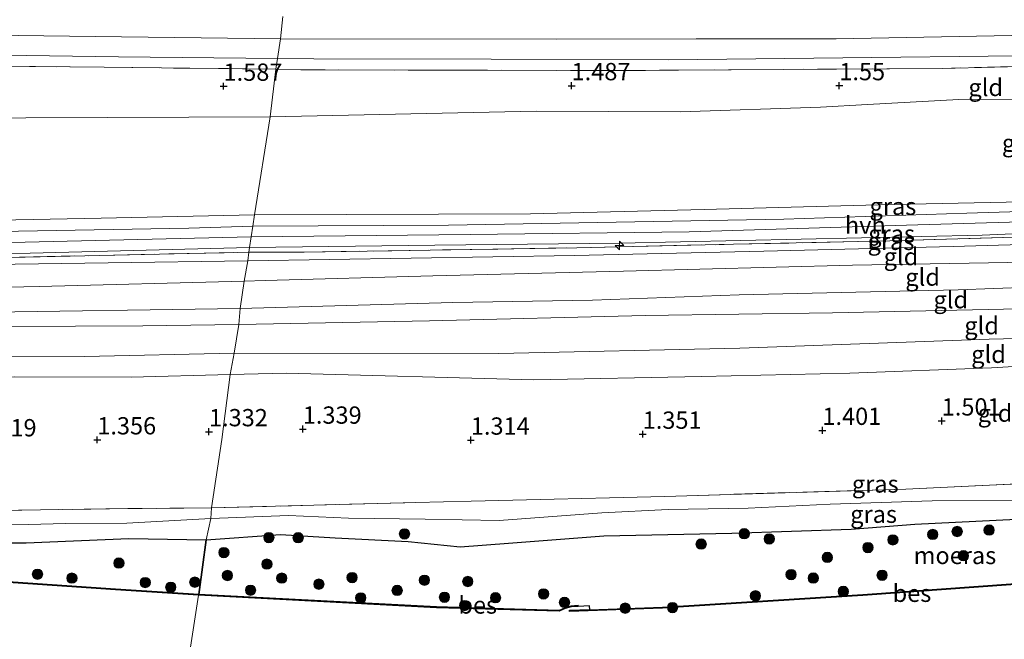
# Model space of a CAD drawing. Units: metres. Extents: x 130000 to 140008, y 412500 to 418753.
# Drawn here: x 130893 to 131035, y 413180 to 413270 of the extents above; entities that cross this region are included whole.
import ezdxf
from ezdxf.enums import TextEntityAlignment as Align

# ---------------------------------------------------------------- set-up
doc = ezdxf.new("R2010")
doc.units = ezdxf.units.M
doc.linetypes.add('IE-TERREINAFSCHEIDING', pattern=[10, 8, -2])
doc.layers.get('0').update_dxf_attribs({"lineweight": 25})
for name, color, linetype, lineweight in [('B-ME-AL-OVERIG-S-B1', 7, 'Continuous', 18), ('B-ME-GR-BOOM-S-B1', 93, 'Continuous', 18), ('B-ME-GW-KRUINLIJN-L-B1', 93, 'Continuous', 18), ('B-ME-GW-TEENLIJN-L-B1', 93, 'Continuous', 18), ('B-ME-IE-GRASLAND-GV-B6', 93, 'Continuous', 18), ('B-ME-IE-GRONDWERKLIJN-GROND_INGERICHT-GV-B6', 253, 'Continuous', 18), ('B-ME-IE-HULPGEOMETRIE-L-B1', 53, 'Continuous', 18), ('B-ME-IE-TERREINAFSCHEIDING-RASTERHEKWERK-L-B1', 8, 'IE-TERREINAFSCHEIDING', 18), ('B-ME-OB-WATERLIJN-L-B1', 133, 'OB-WATERLIJN', 18), ('B-ME-OG-WATER-GV-B6', 153, 'Continuous', 18), ('B-ME-VH-VERH_SOORT-BITUMEN-GV-B6', 8, 'IE-TERREINAFSCHEIDING-NATUURLIJK-HOUTWAL', 18), ('B-ME-VH-VERH_SOORT-HALF_VERHARDING-GV-B6', 8, 'IE-TERREINAFSCHEIDING-NATUURLIJK-HOUTWAL', 18)]:
    doc.layers.add(name, color=color, linetype=linetype, lineweight=lineweight)
for name, color, linetype in [('B-ME-GW-HOOGTEPUNT-S-B1', 10, 'Continuous'), ('B-ME-IE-MOERAS-GV-B6', 10, 'Continuous'), ('B-ME-OB-BESCHOEIING-GV-B6', 10, 'Continuous')]:
    doc.layers.add(name, color=color, linetype=linetype)
doc.styles.add('NLCS-ISO', font='NLCS-ISO.TTF')
doc.linetypes.add('IE-TERREINAFSCHEIDING-NATUURLIJK-HOUTWAL', pattern='A,7,-1.5,[67,NLCS.SHX,S=0.75,R=45,X=0,Y=0],-1.5,7,-1.5,[70,NLCS.SHX,S=0.75,R=0,X=0,Y=0],-1.5', length=20)
doc.linetypes.add('OB-WATERLIJN', pattern='A,10,[32,NLCS.SHX,S=2,R=0,X=0,Y=0],-12', length=22)

# ---------------------------------------------------------------- blocks, each defined once
blk = doc.blocks.new('hecto')
for p, q in [((0, 0.625), (-0.625, 0)), ((0, -0.625), (0, 0.625)), ((-0.625, 0), (0.625, 0)), ((0.625, 0), (0, -0.625))]:
    blk.add_line(p, q)
blk = doc.blocks.new('hoogtepunt')
for p, q in [((-0.5, 0), (0.5, 0)), ((0, 0.5), (0, -0.5))]:
    blk.add_line(p, q)
blk = doc.blocks.new('boom')
h = blk.add_hatch(color=256)
edge = h.paths.add_edge_path()
edge.add_arc((0, 0), 0.75, 0, 360)
blk.add_circle((0, 0), 0.75)

msp = doc.modelspace()

# ---------------------------------------------------------------- linework, layer by layer
at = {"layer": 'B-ME-GW-KRUINLIJN-L-B1'}
for points in [[(131295.496, 413254.994, 6.108), (131258.359, 413252.359, 6.184), (131234.003, 413250.954, 6.122), (131209.648, 413249.55, 6.06), (131184.369, 413248.698, 6.125), (131159.09, 413247.846, 6.19), (131135.322, 413246.755, 6.175), (131111.554, 413245.665, 6.16), (131089.686, 413244.877, 6.162), (131067.819, 413244.089, 6.164), (131042.33, 413243.543, 6.182), (131016.842, 413242.997, 6.2), (130991.706, 413242.357, 6.2), (130966.571, 413241.717, 6.2), (130926.615, 413241.565, 5.9)], [(130659.682, 413253.476, 4.202), (130677.045, 413251.143, 4.77), (130695.383, 413248.926, 5.166), (130699.63, 413248.463, 5.302), (130703.652, 413247.858, 5.474), (130712.936, 413246.128, 5.782), (130716.358, 413245.701, 5.874), (130719.386, 413245.241, 5.922), (130724.214, 413244.487, 5.98), (130729.627, 413243.465, 5.996), (130735.996, 413242.395, 5.994), (130741.543, 413241.548, 5.986), (130747.382, 413240.812, 5.968), (130769.953, 413240.514, 5.976), (130792.524, 413240.217, 5.984), (130816.732, 413240.228, 6.015), (130840.94, 413240.24, 6.046), (130861.577, 413240.436, 6.098), (130882.215, 413240.633, 6.15), (130904.415, 413241.099, 6.15), (130926.615, 413241.565, 5.9)], [(131295.075, 413251.868, 6.134), (131284.788, 413251.172, 6.251), (131257.323, 413249.681, 6.233), (131229.858, 413248.191, 6.215), (131200.591, 413246.556, 6.207), (131171.324, 413244.922, 6.199), (131141.8, 413243.745, 6.148), (131112.276, 413242.569, 6.097), (131082.336, 413241.785, 6.095), (131052.396, 413241.001, 6.093), (131020.968, 413240.064, 6.121), (130989.54, 413239.128, 6.149), (130957.841, 413238.745, 6.144), (130926.143, 413238.363, 6.139)], [(130925.635, 413234.912, 6.208), (130949.272, 413235.294, 6.234), (130972.91, 413235.677, 6.26), (131000.312, 413236.321, 6.28), (131027.715, 413236.965, 6.3), (131057.316, 413237.865, 6.31), (131086.918, 413238.765, 6.32), (131111.785, 413239.487, 5.97), (131139.254, 413240.464, 6.11), (131166.724, 413241.442, 6.25), (131191.414, 413242.778, 6.145), (131216.104, 413244.114, 6.04), (131240.617, 413245.381, 6.163), (131265.129, 413246.649, 6.286), (131294.57, 413248.118, 6.06)], [(130926.143, 413238.363, 6.139), (130903.634, 413237.847, 6.098), (130881.126, 413237.332, 6.056), (130850.872, 413237.021, 6.026), (130820.618, 413236.71, 5.996), (130794.046, 413236.871, 5.992), (130767.474, 413237.032, 5.988), (130740.268, 413237.431, 5.988), (130713.063, 413237.831, 5.988), (130679.852, 413238.708, 5.969), (130651.446, 413239.268, 6.014), (130623.04, 413239.828, 6.058), (130585.391, 413240.791, 6.107), (130547.743, 413241.753, 6.155)], [(130924.562, 413228.045, 4.536), (130955.322, 413228.894, 4.689), (130975.507, 413229.239, 4.711), (130996.76, 413230.012, 4.684), (131028.44, 413230.723, 5.106), (131049.065, 413231.47, 5.094), (131069.691, 413232.217, 5.082), (131100.335, 413233.034, 5.14), (131111.747, 413233.856, 5.043), (131123.604, 413234.389, 5.37), (131149.542, 413235.333, 5.442), (131178.154, 413236.614, 5.39), (131210.048, 413238.239, 5.338), (131233.185, 413239.21, 5.176), (131268.103, 413241.16, 5.158), (131293.753, 413242.056, 4.882)], [(130925.635, 413234.912, 6.208), (130905.446, 413234.628, 6.135), (130885.258, 413234.344, 6.061), (130863.513, 413233.974, 6.057), (130841.768, 413233.605, 6.053), (130817.813, 413233.545, 6.051), (130793.858, 413233.486, 6.049), (130771.43, 413233.687, 6.047), (130749.002, 413233.888, 6.045), (130713.109, 413234.798, 6.021), (130691.484, 413235.34, 6.023), (130670.502, 413235.822, 6.04), (130649.521, 413236.304, 6.057), (130615.965, 413237.125, 6.141), (130587.909, 413238.534, 6.173)], [(131292.668, 413234.236, 3.224), (131283.893, 413233.742, 3.424), (131262.361, 413232.235, 3.382), (131227.089, 413229.964, 3.301), (131205.955, 413229.217, 3.248), (131172.812, 413227.952, 3.282), (131139.232, 413226.755, 3.382), (131119.813, 413225.803, 3.354), (131112.061, 413225.672, 3.155), (131103.995, 413225.118, 3.496), (131074.601, 413224.246, 3.263), (131053.733, 413224.047, 3.479), (131032.952, 413223.608, 3.47), (130996.837, 413222.294, 3.478), (130961.957, 413221.524, 3.079), (130923.688, 413221.568, 3.104)], [(130924.562, 413228.045, 4.536), (130885.4, 413227.429, 4.367), (130856.093, 413226.936, 4.472), (130827.465, 413227.108, 4.26), (130807.574, 413227.263, 4.211), (130781.678, 413227.477, 4.51), (130751.892, 413227.912, 4.542), (130732.096, 413228.161, 4.748), (130713.275, 413228.549, 4.722), (130712.381, 413228.568, 4.722)], [(130712.131, 413222.088, 3.058), (130712.647, 413222.084, 3.062), (130713.454, 413221.935, 3.074), (130740.141, 413221.764, 3.178), (130766.128, 413221.341, 3.12), (130789.876, 413221.055, 3.008), (130813.885, 413220.697, 2.934), (130846.702, 413220.499, 2.982), (130879.678, 413220.972, 3.105), (130902.005, 413221.071, 3.205), (130923.688, 413221.568, 3.104)], [(131036.517, 413200.302, 1.332), (131024.684, 413200.195, 1.257), (131009.938, 413199.72, 1.269), (130998.066, 413199.169, 1.307), (130986.486, 413198.936, 1.319), (130976.886, 413198.455, 1.282), (130962.047, 413197.346, 1.369), (130951.3, 413197.559, 1.357), (130940.234, 413197.72, 1.444), (130931.539, 413198.096, 1.357), (130920.324, 413197.68, 1.357)], [(130743.186, 413196.664, 1.402), (130748.844, 413197.265, 1.544), (130756.384, 413197.817, 1.519), (130765.534, 413198.028, 1.444), (130784.313, 413197.656, 1.282), (130798.175, 413197.672, 1.332), (130812.597, 413197.47, 1.407), (130826.416, 413197.46, 1.394), (130843.622, 413197.237, 1.344), (130858.33, 413197.088, 1.457), (130870.428, 413197.159, 1.382), (130881.959, 413196.841, 1.432), (130893.862, 413196.793, 1.369), (130899.296, 413196.913, 1.319), (130908.141, 413197.004, 1.269), (130920.324, 413197.68, 1.357)]]:
    msp.add_polyline3d(points, dxfattribs=at)
at = {"layer": 'B-ME-GW-TEENLIJN-L-B1'}
for points in [[(130928.891, 413255.755, 1.71), (130893.537, 413255.588, 1.714), (130860.131, 413255.535, 1.698), (130838.825, 413255.849, 1.649), (130816.199, 413256.32, 1.6), (130795.403, 413256.647, 1.574), (130775.75, 413256.077, 1.786), (130749.921, 413256.373, 1.883), (130740.32, 413258.06, 1.962), (130735.486, 413258.435, 1.88), (130728.574, 413258.881, 2.034), (130712.694, 413259.033, 2.437), (130679.628, 413260.271, 2.073), (130645.904, 413262.564, 1.723), (130613.302, 413264.677, 1.638), (130594.956, 413264.643, 1.634)], [(131048.688, 413258.275, 1.677), (131028.523, 413258.236, 1.852), (131015.313, 413257.504, 1.577), (131008.544, 413257.132, 1.699)], [(131008.544, 413257.132, 1.699), (130988.204, 413256.445, 1.686), (130967.374, 413256.542, 1.686), (130928.891, 413255.755, 1.71)], [(130925.139, 413231.961, 4.934), (130928.18, 413232.065, 5.09), (130952.412, 413232.749, 5.158), (130980.011, 413233.408, 5.16), (131013.166, 413234.301, 5.079), (131044.088, 413234.841, 5.116), (131068.406, 413235.2, 5.236), (131096.312, 413235.968, 5.518), (131111.736, 413236.902, 5.43), (131142.592, 413238.213, 5.502), (131170.223, 413239.5, 5.376), (131194.384, 413240.554, 5.361), (131218.546, 413241.609, 5.346), (131254.74, 413243.241, 5.242), (131294.239, 413245.661, 5.212)], [(130924.338, 413225.69, 3.473), (130951.933, 413226.218, 3.53), (130983.172, 413227.001, 3.717), (131010.239, 413227.415, 3.686), (131037.287, 413227.983, 3.886), (131063.356, 413228.377, 3.838), (131087.155, 413228.51, 3.752), (131111.936, 413229.37, 3.68), (131126.826, 413229.861, 3.598), (131153.997, 413231.451, 3.604), (131180.104, 413232.682, 3.67), (131205.758, 413234.286, 3.65), (131235.79, 413236.006, 3.65), (131264.734, 413237.533, 3.622), (131293.339, 413238.978, 3.552)], [(130925.139, 413231.961, 4.934), (130895.467, 413231.205, 4.67), (130864.605, 413230.535, 4.854), (130826.598, 413230.69, 4.856), (130787.932, 413230.576, 4.793), (130752.186, 413231.138, 4.656), (130713.192, 413231.585, 4.852), (130712.64, 413231.451, 4.832), (130712.4, 413230.677, 4.798), (130712.316, 413229.583, 4.772), (130712.364, 413228.875, 4.74), (130712.381, 413228.568, 4.722)], [(131292.312, 413231.13, 2.226), (131276.244, 413230.502, 2.238), (131256.883, 413229.041, 2.076), (131242.826, 413228.372, 2.138), (131223.498, 413226.979, 2.063), (131203.833, 413226.334, 2.076), (131187.609, 413225.521, 2.051), (131165.876, 413224.653, 2.051), (131145.281, 413223.65, 2.138), (131130.477, 413223.062, 2.113), (131115.914, 413222.137, 2.176), (131112.11, 413222.031, 2.089), (131105.449, 413221.946, 2.201), (131085.879, 413221.206, 2.113), (131070.804, 413220.996, 2.063), (131051.863, 413220.556, 2.088), (131033.261, 413219.457, 2.063), (131012.75, 413218.692, 2.101), (130991.306, 413218.185, 2.063), (130967.057, 413217.715, 1.888), (130931.219, 413218.659, 2.201), (130923.114, 413218.5, 2.264)], [(130924.338, 413225.69, 3.473), (130910.463, 413225.496, 3.556), (130881.199, 413225.358, 3.602), (130853.429, 413225.144, 3.534), (130819.539, 413224.943, 3.508), (130798.703, 413225, 3.49), (130777.868, 413225.057, 3.472), (130757.566, 413224.933, 3.457), (130737.264, 413224.809, 3.442), (130713.368, 413225.107, 3.41), (130712.518, 413224.842, 3.406), (130712.189, 413224.358, 3.39), (130712.073, 413223.642, 3.342), (130712.048, 413222.917, 3.186), (130712.131, 413222.088, 3.058)], [(130600.42, 413223.65, 2.674), (130608.788, 413222.368, 2.513), (130613.03, 413221.299, 2.226), (130623.581, 413220.648, 2.188), (130636.999, 413219.83, 2.063), (130655.447, 413219.578, 2.151), (130664.715, 413220.019, 2.114), (130677.804, 413219.29, 2.064), (130693.593, 413218.188, 2.139), (130705.111, 413217.924, 2.214), (130713.51, 413218.39, 2.089), (130738.852, 413218.257, 2.276), (130765.008, 413218.968, 2.276), (130790.8, 413218.258, 2.039), (130823.467, 413218.616, 2.176), (130841.447, 413218.313, 2.151), (130859.295, 413218.285, 2.114), (130872.549, 413217.862, 2.139), (130891.839, 413218.132, 2.289), (130908.763, 413218.085, 2.114), (130923.114, 413218.5, 2.264)], [(131036.889, 413197.566, 0.852), (131022.18, 413196.838, 0.852), (131012.983, 413196.099, 0.852), (130995.708, 413195.525, 0.727), (130977.177, 413195.167, 0.789), (130963.373, 413194.087, 0.814), (130956.381, 413193.557, 0.902), (130948.868, 413194.312, 0.827), (130938.309, 413194.842, 0.802), (130930.381, 413195.33, 0.827), (130919.631, 413194.574, 0.802)], [(130919.631, 413194.574, 0.802), (130908.415, 413194.752, 0.702), (130893.592, 413194.139, 1.102), (130884.068, 413194.117, 0.927), (130871.527, 413194.45, 0.764), (130858.209, 413194.418, 0.764), (130845.249, 413194.7, 0.889), (130833.504, 413195.282, 0.914), (130818.492, 413195.193, 0.952), (130807.902, 413194.962, 1.027), (130795.397, 413194.862, 0.977), (130781.782, 413195.104, 0.877), (130766.961, 413195.14, 0.939), (130751.811, 413194.307, 0.877), (130742.347, 413194.089, 0.877), (130739.874, 413194.103, 0.891), (130731.52, 413194.149, 0.939), (130718.993, 413194.358, 0.889), (130713.881, 413194.183, 0.914), (130700.942, 413194.215, 0.814), (130686.5, 413194.577, 0.827), (130676.794, 413194.614, 0.814), (130658.876, 413194.704, 0.839)]]:
    msp.add_polyline3d(points, dxfattribs=at)
at = {"layer": 'B-ME-IE-GRASLAND-GV-B6'}
for points in [[(130930.715, 413270.254, 0.764), (130930.366, 413267.034, 1.037), (130903.54, 413267.361, 1.029), (130881.212, 413267.623, 1.026), (130858.884, 413267.885, 1.023), (130834.731, 413268.443, 1.022), (130810.579, 413269.001, 1.021), (130782.313, 413269.586, 1.019), (130754.047, 413270.171, 1.017)], [(131056.576, 413267.878, 1.185), (131033.67, 413267.455, 1.165), (131010.765, 413267.033, 1.145), (130990.527, 413266.994, 1.109), (130970.289, 413266.956, 1.073), (130930.366, 413267.034, 1.037), (130930.715, 413270.254, 0.764)], [(130929.946, 413264.183, 1.052), (130929.718, 413262.638, 1.304), (130904.88, 413262.899, 1.258), (130880.042, 413263.161, 1.212), (130857.842, 413263.539, 1.255), (130835.642, 413263.918, 1.298), (130813.314, 413264.426, 1.288), (130790.987, 413264.934, 1.278), (130758.033, 413265.663, 1.306), (130725.08, 413266.392, 1.334), (130714.916, 413266.586, 1.334), (130714.645, 413266.191, 1.383), (130714.581, 413267.195, 1.153), (130715.08, 413267.732, 1.153), (130715.53, 413268.017, 1.153), (130715.983, 413268.09, 1.153), (130751.655, 413267.319, 1.127), (130780.168, 413266.744, 1.109), (130808.682, 413266.17, 1.091), (130834.467, 413265.64, 1.026), (130860.253, 413265.111, 0.961), (130883.605, 413264.772, 0.97), (130906.958, 413264.433, 0.979), (130929.946, 413264.183, 1.052)], [(131048.822, 413263.3, 1.483), (131026.104, 413262.749, 1.449), (131003.218, 413262.59, 1.42), (130980.333, 413262.432, 1.39), (130956.832, 413262.479, 1.319), (130933.33, 413262.526, 1.248), (130929.718, 413262.638, 1.304), (130929.946, 413264.183, 1.052), (130935.205, 413264.113, 1.098), (130960.889, 413264.055, 1.133), (130986.573, 413263.997, 1.168), (131011.766, 413264.281, 1.209), (131036.959, 413264.565, 1.25)], [(130954.69, 413240.077, 6.166), (130926.375, 413239.936, 6.164), (130926.615, 413241.565, 5.9), (130966.571, 413241.717, 6.2), (130991.706, 413242.357, 6.2), (131016.842, 413242.997, 6.2), (131042.33, 413243.543, 6.182), (131067.819, 413244.089, 6.164), (131089.686, 413244.877, 6.162), (131111.554, 413245.665, 6.16), (131111.579, 413245.077, 6.195), (131111.622, 413244.214, 6.195), (131083.903, 413243.434, 6.204), (131056.19, 413242.634, 6.162), (131029.714, 413241.791, 6.209), (131003.238, 413240.948, 6.256), (130978.964, 413240.512, 6.211), (130954.69, 413240.077, 6.166)], [(130882.215, 413240.633, 6.15), (130904.415, 413241.099, 6.15), (130926.615, 413241.565, 5.9)], [(130926.615, 413241.565, 5.9), (130926.375, 413239.936, 6.164), (130917.107, 413239.624, 6.041), (130889.687, 413239.152, 6.041)], [(130933.82, 413236.178, 6.206), (130925.821, 413236.172, 6.206), (130925.919, 413236.84, 6.11), (130952.716, 413237.159, 6.118), (130979.513, 413237.478, 6.126), (131005.706, 413238.057, 6.151), (131031.899, 413238.637, 6.176), (131060.705, 413239.874, 6.174), (131089.511, 413241.112, 6.172), (131111.759, 413241.488, 6.194), (131111.805, 413240.561, 6.194), (131086.439, 413239.79, 6.2), (131061.074, 413239.02, 6.206), (131039.82, 413238.418, 6.206), (131018.567, 413237.817, 6.206), (130995.921, 413237.309, 6.208), (130973.276, 413236.802, 6.21), (130933.82, 413236.178, 6.206)], [(131111.785, 413239.487, 5.97), (131086.918, 413238.765, 6.32), (131057.316, 413237.865, 6.31), (131027.715, 413236.965, 6.3), (131000.312, 413236.321, 6.28), (130972.91, 413235.677, 6.26), (130949.272, 413235.294, 6.234), (130925.635, 413234.912, 6.208), (130925.821, 413236.172, 6.206), (130933.82, 413236.178, 6.206), (130973.276, 413236.802, 6.21), (130995.921, 413237.309, 6.208), (131018.567, 413237.817, 6.206), (131039.82, 413238.418, 6.206), (131061.074, 413239.02, 6.206), (131086.439, 413239.79, 6.2), (131111.805, 413240.561, 6.194), (131111.785, 413239.487, 5.97)], [(130925.821, 413236.172, 6.206), (130904.218, 413235.694, 6.206), (130882.615, 413235.217, 6.206), (130859.495, 413234.946, 6.195), (130836.376, 413234.676, 6.184), (130816.369, 413234.687, 6.179), (130796.362, 413234.699, 6.174), (130774.082, 413234.862, 6.113), (130751.803, 413235.026, 6.052), (130713.093, 413235.822, 6.014), (130713.086, 413236.328, 6.018), (130740.129, 413235.897, 5.994), (130767.173, 413235.466, 5.97), (130789.471, 413235.382, 6.01), (130811.77, 413235.299, 6.05), (130833.158, 413235.375, 6.08), (130854.546, 413235.452, 6.11), (130894.174, 413236.03, 6.118), (130925.919, 413236.84, 6.11), (130925.821, 413236.172, 6.206)], [(130925.635, 413234.912, 6.208), (130905.446, 413234.628, 6.135), (130885.258, 413234.344, 6.061), (130863.513, 413233.974, 6.057), (130841.768, 413233.605, 6.053), (130817.813, 413233.545, 6.051), (130793.858, 413233.486, 6.049), (130771.43, 413233.687, 6.047), (130749.002, 413233.888, 6.045), (130713.109, 413234.798, 6.021), (130713.093, 413235.822, 6.014), (130751.803, 413235.026, 6.052), (130774.082, 413234.862, 6.113), (130796.362, 413234.699, 6.174), (130816.369, 413234.687, 6.179), (130836.376, 413234.676, 6.184), (130859.495, 413234.946, 6.195), (130882.615, 413235.217, 6.206), (130904.218, 413235.694, 6.206), (130925.821, 413236.172, 6.206), (130925.635, 413234.912, 6.208)], [(131036.517, 413200.302, 1.332), (131024.684, 413200.195, 1.257), (131009.938, 413199.72, 1.269), (130998.066, 413199.169, 1.307), (130986.486, 413198.936, 1.319), (130976.886, 413198.455, 1.282), (130962.047, 413197.346, 1.369), (130951.3, 413197.559, 1.357), (130940.234, 413197.72, 1.444), (130931.539, 413198.096, 1.357), (130920.324, 413197.68, 1.357), (130920.374, 413199.188, 1.535), (130949.987, 413199.968, 1.533), (130985.988, 413200.85, 1.515), (131020.887, 413201.914, 1.503), (131053.098, 413203.436, 1.485)], [(131036.889, 413197.566, 0.852), (131022.18, 413196.838, 0.852), (131012.983, 413196.099, 0.852), (130995.708, 413195.525, 0.727), (130977.177, 413195.167, 0.789), (130963.373, 413194.087, 0.814), (130956.381, 413193.557, 0.902), (130948.868, 413194.312, 0.827), (130938.309, 413194.842, 0.802), (130930.381, 413195.33, 0.827), (130919.631, 413194.574, 0.802), (130920.324, 413197.68, 1.357), (130931.539, 413198.096, 1.357), (130940.234, 413197.72, 1.444), (130951.3, 413197.559, 1.357), (130962.047, 413197.346, 1.369), (130976.886, 413198.455, 1.282), (130986.486, 413198.936, 1.319), (130998.066, 413199.169, 1.307), (131009.938, 413199.72, 1.269), (131024.684, 413200.195, 1.257), (131036.517, 413200.302, 1.332)], [(130920.374, 413199.188, 1.535), (130920.324, 413197.68, 1.357), (130908.141, 413197.004, 1.269), (130899.296, 413196.913, 1.319), (130893.862, 413196.793, 1.369), (130881.959, 413196.841, 1.432)], [(130886.1, 413198.767, 1.202), (130908.297, 413199.081, 1.296), (130920.374, 413199.188, 1.535)], [(130881.959, 413196.841, 1.432), (130893.862, 413196.793, 1.369), (130899.296, 413196.913, 1.319), (130908.141, 413197.004, 1.269), (130920.324, 413197.68, 1.357)], [(130920.324, 413197.68, 1.357), (130919.631, 413194.574, 0.802), (130908.415, 413194.752, 0.702), (130893.592, 413194.139, 1.102), (130884.068, 413194.117, 0.927)]]:
    msp.add_polyline3d(points, dxfattribs=at)
at = {"layer": 'B-ME-IE-GRONDWERKLIJN-GROND_INGERICHT-GV-B6'}
for points in [[(131111.168, 413258.879, 2.452), (131100.377, 413258.227, 2.477), (131090.663, 413257.862, 2.464), (131081.011, 413258.317, 2.277), (131068.961, 413258.647, 2.077), (131057.659, 413258.654, 1.714), (131048.688, 413258.275, 1.677), (131028.523, 413258.236, 1.852), (131015.313, 413257.504, 1.577), (131008.544, 413257.132, 1.699), (130988.204, 413256.445, 1.686), (130967.374, 413256.542, 1.686), (130928.891, 413255.755, 1.71), (130929.718, 413262.638, 1.304), (130933.33, 413262.526, 1.248), (130956.832, 413262.479, 1.319), (130980.333, 413262.432, 1.39), (131003.218, 413262.59, 1.42), (131026.104, 413262.749, 1.449), (131048.822, 413263.3, 1.483), (131071.541, 413263.851, 1.517), (131110.88, 413265.231, 1.604), (131110.963, 413262.621, 2.052), (131111.168, 413258.879, 2.452)], [(130929.718, 413262.638, 1.304), (130928.891, 413255.755, 1.71), (130893.537, 413255.588, 1.714), (130860.131, 413255.535, 1.698)], [(130880.042, 413263.161, 1.212), (130904.88, 413262.899, 1.258), (130929.718, 413262.638, 1.304)], [(131111.554, 413245.665, 6.16), (131089.686, 413244.877, 6.162), (131067.819, 413244.089, 6.164), (131042.33, 413243.543, 6.182), (131016.842, 413242.997, 6.2), (130991.706, 413242.357, 6.2), (130966.571, 413241.717, 6.2), (130926.615, 413241.565, 5.9), (130928.891, 413255.755, 1.71), (130967.374, 413256.542, 1.686), (130988.204, 413256.445, 1.686), (131008.544, 413257.132, 1.699), (131015.313, 413257.504, 1.577), (131028.523, 413258.236, 1.852), (131048.688, 413258.275, 1.677), (131057.659, 413258.654, 1.714), (131068.961, 413258.647, 2.077), (131081.011, 413258.317, 2.277), (131090.663, 413257.862, 2.464), (131100.377, 413258.227, 2.477), (131111.168, 413258.879, 2.452), (131111.554, 413245.665, 6.16)], [(130860.131, 413255.535, 1.698), (130893.537, 413255.588, 1.714), (130928.891, 413255.755, 1.71)], [(130928.891, 413255.755, 1.71), (130926.615, 413241.565, 5.9), (130904.415, 413241.099, 6.15), (130882.215, 413240.633, 6.15)], [(131111.736, 413236.902, 5.43), (131096.312, 413235.968, 5.518), (131068.406, 413235.2, 5.236), (131044.088, 413234.841, 5.116), (131013.166, 413234.301, 5.079), (130980.011, 413233.408, 5.16), (130952.412, 413232.749, 5.158), (130928.18, 413232.065, 5.09), (130925.139, 413231.961, 4.934), (130925.635, 413234.912, 6.208), (130949.272, 413235.294, 6.234), (130972.91, 413235.677, 6.26), (131000.312, 413236.321, 6.28), (131027.715, 413236.965, 6.3), (131057.316, 413237.865, 6.31), (131086.918, 413238.765, 6.32), (131111.785, 413239.487, 5.97), (131111.736, 413236.902, 5.43)], [(131111.747, 413233.856, 5.043), (131100.335, 413233.034, 5.14), (131069.691, 413232.217, 5.082), (131049.065, 413231.47, 5.094), (131028.44, 413230.723, 5.106), (130996.76, 413230.012, 4.684), (130975.507, 413229.239, 4.711), (130955.322, 413228.894, 4.689), (130924.562, 413228.045, 4.536), (130925.139, 413231.961, 4.934), (130928.18, 413232.065, 5.09), (130952.412, 413232.749, 5.158), (130980.011, 413233.408, 5.16), (131013.166, 413234.301, 5.079), (131044.088, 413234.841, 5.116), (131068.406, 413235.2, 5.236), (131096.312, 413235.968, 5.518), (131111.736, 413236.902, 5.43), (131111.747, 413233.856, 5.043)], [(130925.139, 413231.961, 4.934), (130895.467, 413231.205, 4.67), (130864.605, 413230.535, 4.854), (130826.598, 413230.69, 4.856), (130787.932, 413230.576, 4.793), (130752.186, 413231.138, 4.656), (130713.192, 413231.585, 4.852), (130713.109, 413234.798, 6.021), (130749.002, 413233.888, 6.045), (130771.43, 413233.687, 6.047), (130793.858, 413233.486, 6.049), (130817.813, 413233.545, 6.051), (130841.768, 413233.605, 6.053), (130863.513, 413233.974, 6.057), (130885.258, 413234.344, 6.061), (130905.446, 413234.628, 6.135), (130925.635, 413234.912, 6.208), (130925.139, 413231.961, 4.934)], [(131111.936, 413229.37, 3.68), (131087.155, 413228.51, 3.752), (131063.356, 413228.377, 3.838), (131037.287, 413227.983, 3.886), (131010.239, 413227.415, 3.686), (130983.172, 413227.001, 3.717), (130951.933, 413226.218, 3.53), (130924.338, 413225.69, 3.473), (130924.562, 413228.045, 4.536), (130955.322, 413228.894, 4.689), (130975.507, 413229.239, 4.711), (130996.76, 413230.012, 4.684), (131028.44, 413230.723, 5.106), (131049.065, 413231.47, 5.094), (131069.691, 413232.217, 5.082), (131100.335, 413233.034, 5.14), (131111.747, 413233.856, 5.043), (131111.936, 413229.37, 3.68)], [(130924.562, 413228.045, 4.536), (130885.4, 413227.429, 4.367), (130856.093, 413226.936, 4.472), (130827.465, 413227.108, 4.26), (130807.574, 413227.263, 4.211), (130781.678, 413227.477, 4.51), (130751.892, 413227.912, 4.542), (130732.096, 413228.161, 4.748), (130713.275, 413228.549, 4.722), (130713.192, 413231.585, 4.852), (130752.186, 413231.138, 4.656), (130787.932, 413230.576, 4.793), (130826.598, 413230.69, 4.856), (130864.605, 413230.535, 4.854), (130895.467, 413231.205, 4.67), (130925.139, 413231.961, 4.934), (130924.562, 413228.045, 4.536)], [(130924.562, 413228.045, 4.536), (130924.338, 413225.69, 3.473), (130910.463, 413225.496, 3.556), (130881.199, 413225.358, 3.602), (130853.429, 413225.144, 3.534), (130819.539, 413224.943, 3.508), (130798.703, 413225, 3.49), (130777.868, 413225.057, 3.472), (130757.566, 413224.933, 3.457), (130737.264, 413224.809, 3.442), (130713.368, 413225.107, 3.41), (130713.275, 413228.549, 4.722), (130732.096, 413228.161, 4.748), (130751.892, 413227.912, 4.542), (130781.678, 413227.477, 4.51), (130807.574, 413227.263, 4.211), (130827.465, 413227.108, 4.26), (130856.093, 413226.936, 4.472), (130885.4, 413227.429, 4.367), (130924.562, 413228.045, 4.536)], [(131112.061, 413225.672, 3.155), (131103.995, 413225.118, 3.496), (131074.601, 413224.246, 3.263), (131053.733, 413224.047, 3.479), (131032.952, 413223.608, 3.47), (130996.837, 413222.294, 3.478), (130961.957, 413221.524, 3.079), (130923.688, 413221.568, 3.104), (130924.338, 413225.69, 3.473), (130951.933, 413226.218, 3.53), (130983.172, 413227.001, 3.717), (131010.239, 413227.415, 3.686), (131037.287, 413227.983, 3.886), (131063.356, 413228.377, 3.838), (131087.155, 413228.51, 3.752), (131111.936, 413229.37, 3.68), (131112.061, 413225.672, 3.155)], [(130923.688, 413221.568, 3.104), (130902.005, 413221.071, 3.205), (130879.678, 413220.972, 3.105), (130846.702, 413220.499, 2.982), (130813.885, 413220.697, 2.934), (130789.876, 413221.055, 3.008), (130766.128, 413221.341, 3.12), (130740.141, 413221.764, 3.178), (130713.454, 413221.935, 3.074), (130713.368, 413225.107, 3.41), (130737.264, 413224.809, 3.442), (130757.566, 413224.933, 3.457), (130777.868, 413225.057, 3.472), (130798.703, 413225, 3.49), (130819.539, 413224.943, 3.508), (130853.429, 413225.144, 3.534), (130881.199, 413225.358, 3.602), (130910.463, 413225.496, 3.556), (130924.338, 413225.69, 3.473), (130923.688, 413221.568, 3.104)], [(131112.11, 413222.031, 2.089), (131105.449, 413221.946, 2.201), (131085.879, 413221.206, 2.113), (131070.804, 413220.996, 2.063), (131051.863, 413220.556, 2.088), (131033.261, 413219.457, 2.063), (131012.75, 413218.692, 2.101), (130991.306, 413218.185, 2.063), (130967.057, 413217.715, 1.888), (130931.219, 413218.659, 2.201), (130923.114, 413218.5, 2.264), (130923.688, 413221.568, 3.104), (130961.957, 413221.524, 3.079), (130996.837, 413222.294, 3.478), (131032.952, 413223.608, 3.47), (131053.733, 413224.047, 3.479), (131074.601, 413224.246, 3.263), (131103.995, 413225.118, 3.496), (131112.061, 413225.672, 3.155), (131112.11, 413222.031, 2.089)], [(130923.688, 413221.568, 3.104), (130923.114, 413218.5, 2.264), (130908.763, 413218.085, 2.114), (130891.839, 413218.132, 2.289), (130872.549, 413217.862, 2.139), (130859.295, 413218.285, 2.114), (130841.447, 413218.313, 2.151), (130823.467, 413218.616, 2.176), (130790.8, 413218.258, 2.039), (130765.008, 413218.968, 2.276), (130738.852, 413218.257, 2.276), (130713.51, 413218.39, 2.089), (130713.454, 413221.935, 3.074), (130740.141, 413221.764, 3.178), (130766.128, 413221.341, 3.12), (130789.876, 413221.055, 3.008), (130813.885, 413220.697, 2.934), (130846.702, 413220.499, 2.982), (130879.678, 413220.972, 3.105), (130902.005, 413221.071, 3.205), (130923.688, 413221.568, 3.104)], [(131112.311, 413213.045, 1.506), (131112.457, 413207.951, 1.418), (131103.791, 413207.034, 1.485), (131086.765, 413205.022, 1.477), (131053.098, 413203.436, 1.485), (131020.887, 413201.914, 1.503), (130985.988, 413200.85, 1.515), (130949.987, 413199.968, 1.533), (130920.374, 413199.188, 1.535), (130921.876, 413209.101, 1.294), (130923.114, 413218.5, 2.264), (130931.219, 413218.659, 2.201), (130967.057, 413217.715, 1.888), (130991.306, 413218.185, 2.063), (131012.75, 413218.692, 2.101), (131033.261, 413219.457, 2.063), (131051.863, 413220.556, 2.088), (131070.804, 413220.996, 2.063), (131085.879, 413221.206, 2.113), (131105.449, 413221.946, 2.201), (131112.11, 413222.031, 2.089), (131112.168, 413218.039, 1.593), (131112.311, 413213.045, 1.506)], [(130923.114, 413218.5, 2.264), (130921.876, 413209.101, 1.294), (130920.374, 413199.188, 1.535), (130908.297, 413199.081, 1.296), (130886.1, 413198.767, 1.202)], [(130891.839, 413218.132, 2.289), (130908.763, 413218.085, 2.114), (130923.114, 413218.5, 2.264)]]:
    msp.add_polyline3d(points, dxfattribs=at)
at = {"layer": 'B-ME-IE-HULPGEOMETRIE-L-B1'}
msp.add_polyline3d([(130913.705, 413155.205, 0.7), (130918.537, 413186.574, 0.7), (130918.552, 413186.674, 0.769), (130919.631, 413194.574, 0.802), (130920.324, 413197.68, 1.357), (130920.374, 413199.188, 1.535), (130921.876, 413209.101, 1.294), (130923.114, 413218.5, 2.264), (130923.688, 413221.568, 3.104), (130924.338, 413225.69, 3.473), (130924.562, 413228.045, 4.536), (130925.139, 413231.961, 4.934), (130925.635, 413234.912, 6.208), (130925.821, 413236.172, 6.206), (130925.919, 413236.84, 6.11), (130926.375, 413239.936, 6.164), (130926.615, 413241.565, 5.9), (130928.891, 413255.755, 1.71), (130929.718, 413262.638, 1.304), (130929.946, 413264.183, 1.052), (130930.366, 413267.034, 1.037), (130930.715, 413270.254, 0.764)], dxfattribs=at)
at = {"layer": 'B-ME-IE-MOERAS-GV-B6'}
for points in [[(131036.749, 413188.189, 0.751), (131014.648, 413186.599, 0.767), (130985.677, 413184.771, 0.803), (130975.125, 413184.414, 0.803), (130975.126, 413184.514, 0.7), (130975.083, 413185.009, 0.7), (130973.443, 413184.954, 0.7), (130973.439, 413185.054, 0.755), (130972.946, 413185.034, 0.755), (130972.402, 413184.972, 0.755), (130971.56, 413184.73, 0.755), (130970.706, 413184.373, 0.755), (130952.975, 413184.863, 0.705), (130918.552, 413186.674, 0.769), (130919.631, 413194.574, 0.802), (130930.381, 413195.33, 0.827), (130938.309, 413194.842, 0.802), (130948.868, 413194.312, 0.827), (130956.381, 413193.557, 0.902), (130963.373, 413194.087, 0.814), (130977.177, 413195.167, 0.789), (130995.708, 413195.525, 0.727), (131012.983, 413196.099, 0.852), (131022.18, 413196.838, 0.852), (131036.889, 413197.566, 0.852)], [(130884.068, 413194.117, 0.927), (130893.592, 413194.139, 1.102), (130908.415, 413194.752, 0.702), (130919.631, 413194.574, 0.802), (130918.552, 413186.674, 0.769), (130906.504, 413187.454, 0.769), (130890.308, 413188.546, 0.767)]]:
    msp.add_polyline3d(points, dxfattribs=at)
at = {"layer": 'B-ME-IE-TERREINAFSCHEIDING-RASTERHEKWERK-L-B1'}
for points in [[(131298.25, 413275.447, 1.534), (131260.829, 413273.471, 1.552), (131236.918, 413272.122, 1.552), (131213.008, 413270.774, 1.552), (131191.614, 413269.591, 1.552), (131170.22, 413268.408, 1.552), (131146.106, 413267.154, 1.561), (131121.993, 413265.9, 1.571), (131110.88, 413265.231, 1.604), (131071.541, 413263.851, 1.517), (131048.822, 413263.3, 1.483), (131026.104, 413262.749, 1.449), (131003.218, 413262.59, 1.42), (130980.333, 413262.432, 1.39), (130956.832, 413262.479, 1.319), (130933.33, 413262.526, 1.248), (130929.718, 413262.638, 1.304)], [(130714.916, 413266.586, 1.334), (130725.08, 413266.392, 1.334), (130758.033, 413265.663, 1.306), (130790.987, 413264.934, 1.278), (130813.314, 413264.426, 1.288), (130835.642, 413263.918, 1.298), (130857.842, 413263.539, 1.255), (130880.042, 413263.161, 1.212), (130904.88, 413262.899, 1.258), (130929.718, 413262.638, 1.304)], [(130925.821, 413236.172, 6.206), (130933.82, 413236.178, 6.206), (130973.276, 413236.802, 6.21), (130995.921, 413237.309, 6.208), (131018.567, 413237.817, 6.206), (131039.82, 413238.418, 6.206), (131061.074, 413239.02, 6.206), (131086.439, 413239.79, 6.2), (131111.805, 413240.561, 6.194)], [(130713.903, 413197.043, 1.344), (130713.713, 413211.201, 1.299), (130713.51, 413218.39, 2.089), (130713.454, 413221.935, 3.074), (130713.368, 413225.107, 3.41), (130713.275, 413228.549, 4.722), (130713.192, 413231.585, 4.852), (130713.109, 413234.798, 6.021), (130713.093, 413235.822, 6.014), (130751.803, 413235.026, 6.052), (130774.082, 413234.862, 6.113), (130796.362, 413234.699, 6.174), (130816.369, 413234.687, 6.179), (130836.376, 413234.676, 6.184), (130859.495, 413234.946, 6.195), (130882.615, 413235.217, 6.206), (130904.218, 413235.694, 6.206), (130925.821, 413236.172, 6.206)], [(130920.374, 413199.188, 1.535), (130949.987, 413199.968, 1.533), (130985.988, 413200.85, 1.515), (131020.887, 413201.914, 1.503), (131053.098, 413203.436, 1.485), (131086.765, 413205.022, 1.477), (131103.791, 413207.034, 1.485), (131112.457, 413207.951, 1.418), (131131.977, 413208.03, 1.391), (131138.058, 413207.858, 1.551), (131159.124, 413207.253, 1.362), (131164.972, 413215.198, 1.255), (131194.715, 413217.388, 1.371), (131220.097, 413218.825, 1.465), (131243.95, 413220.259, 1.45), (131252.034, 413209.738, 1.48), (131289.791, 413212.635, 1.524)], [(130920.374, 413199.188, 1.535), (130908.297, 413199.081, 1.296), (130886.1, 413198.767, 1.202), (130867.921, 413198.998, 1.222), (130853.844, 413199.203, 1.404), (130832.09, 413199.104, 1.396), (130807.283, 413199.444, 1.412), (130782.107, 413199.61, 1.432), (130762.733, 413199.864, 1.514), (130755.988, 413199.727, 1.468), (130743.186, 413196.664, 1.402)]]:
    msp.add_polyline3d(points, dxfattribs=at)
at = {"layer": 'B-ME-OB-BESCHOEIING-GV-B6'}
for points in [[(130918.537, 413186.574, 0.7), (130906.497, 413187.354, 0.7), (130890.302, 413188.446, 0.7), (130886.877, 413188.641, 0.7), (130885.026, 413188.635, 0.7), (130853.81, 413188.687, 0.7), (130828.219, 413188.678, 0.7), (130792.583, 413188.863, 0.7), (130772.41, 413188.867, 0.7), (130746.36, 413189.212, 0.7), (130706.417, 413189.481, 0.7), (130662.823, 413190.56, 0.7)], [(130662.871, 413190.658, 0.713), (130706.488, 413189.579, 0.733), (130739.562, 413189.358, 0.737), (130746.361, 413189.312, 0.737), (130772.411, 413188.967, 0.765), (130792.583, 413188.963, 0.765), (130828.266, 413188.778, 0.767), (130853.81, 413188.788, 0.765), (130885.026, 413188.735, 0.767), (130886.879, 413188.741, 0.767), (130890.308, 413188.546, 0.767), (130906.504, 413187.454, 0.769), (130918.552, 413186.674, 0.769), (130918.537, 413186.574, 0.7)], [(131073.89, 413188.792, 0.741), (131073.891, 413188.692, 0.7), (131049.121, 413188.423, 0.7), (131040.563, 413188.334, 0.7), (131036.756, 413188.089, 0.7), (131014.654, 413186.499, 0.7), (130985.681, 413184.671, 0.7), (130972.199, 413184.216, 0.7), (130972.192, 413184.415, 0.7), (130975.126, 413184.514, 0.7), (130975.125, 413184.414, 0.803), (130985.677, 413184.771, 0.803), (131014.648, 413186.599, 0.767), (131036.749, 413188.189, 0.751), (131040.559, 413188.434, 0.749), (131049.119, 413188.523, 0.725), (131073.89, 413188.792, 0.741)], [(130918.537, 413186.574, 0.7), (130918.552, 413186.674, 0.769), (130952.975, 413184.863, 0.705), (130970.706, 413184.373, 0.755), (130971.56, 413184.73, 0.755), (130972.402, 413184.972, 0.755), (130972.946, 413185.034, 0.755), (130973.439, 413185.054, 0.755), (130973.443, 413184.954, 0.7), (130972.996, 413184.936, 0.7), (130972.422, 413184.874, 0.7), (130971.561, 413184.623, 0.7), (130970.725, 413184.273, 0.7), (130952.971, 413184.763, 0.7), (130918.537, 413186.574, 0.7)]]:
    msp.add_polyline3d(points, dxfattribs=at)
at = {"layer": 'B-ME-OB-WATERLIJN-L-B1'}
for points in [[(130918.537, 413186.574, 0.7), (130906.497, 413187.354, 0.7), (130890.302, 413188.446, 0.7), (130886.877, 413188.641, 0.7), (130885.026, 413188.635, 0.7), (130853.81, 413188.687, 0.7), (130828.219, 413188.678, 0.7), (130792.583, 413188.863, 0.7), (130772.41, 413188.867, 0.7), (130746.36, 413189.212, 0.7), (130706.417, 413189.481, 0.7), (130662.823, 413190.56, 0.7), (130621.624, 413191.921, 0.7), (130579.604, 413193.266, 0.7), (130543.105, 413194.667, 0.7)], [(131073.891, 413188.692, 0.7), (131049.121, 413188.423, 0.7), (131040.563, 413188.334, 0.7), (131036.756, 413188.089, 0.7), (131014.654, 413186.499, 0.7), (130985.681, 413184.671, 0.7), (130972.199, 413184.216, 0.7), (130972.192, 413184.415, 0.7), (130975.126, 413184.514, 0.7), (130975.083, 413185.009, 0.7), (130973.443, 413184.954, 0.7), (130972.996, 413184.936, 0.7), (130972.422, 413184.874, 0.7), (130971.561, 413184.623, 0.7), (130970.725, 413184.273, 0.7), (130952.971, 413184.763, 0.7), (130918.537, 413186.574, 0.7)]]:
    msp.add_polyline3d(points, dxfattribs=at)
at = {"layer": 'B-ME-OG-WATER-GV-B6'}
for points in [[(130890.302, 413188.446, 0.7), (130906.497, 413187.354, 0.7), (130918.537, 413186.574, 0.7), (130913.705, 413155.205, 0.7), (130913.431, 413155.301, 0.7), (130865.196, 413154.355, 0.7)], [(130913.705, 413155.205, 0.7), (130918.537, 413186.574, 0.7), (130952.971, 413184.763, 0.7), (130970.725, 413184.273, 0.7), (130971.561, 413184.623, 0.7), (130972.422, 413184.874, 0.7), (130972.996, 413184.936, 0.7), (130973.443, 413184.954, 0.7), (130975.083, 413185.009, 0.7), (130975.126, 413184.514, 0.7), (130972.192, 413184.415, 0.7), (130972.199, 413184.216, 0.7), (130985.681, 413184.671, 0.7), (131014.654, 413186.499, 0.7), (131036.756, 413188.089, 0.7)]]:
    msp.add_polyline3d(points, dxfattribs=at)
at = {"layer": 'B-ME-VH-VERH_SOORT-BITUMEN-GV-B6'}
for points in [[(130645.114, 413272.319, 1.035), (130672.57, 413271.848, 1.035), (130700.027, 413271.377, 1.035), (130727.037, 413270.774, 1.026), (130754.047, 413270.171, 1.017), (130782.313, 413269.586, 1.019), (130810.579, 413269.001, 1.021), (130834.731, 413268.443, 1.022), (130858.884, 413267.885, 1.023), (130881.212, 413267.623, 1.026), (130903.54, 413267.361, 1.029), (130930.366, 413267.034, 1.037)], [(130930.366, 413267.034, 1.037), (130929.946, 413264.183, 1.052), (130906.958, 413264.433, 0.979), (130883.605, 413264.772, 0.97), (130860.253, 413265.111, 0.961), (130834.467, 413265.64, 1.026), (130808.682, 413266.17, 1.091), (130780.168, 413266.744, 1.109), (130751.655, 413267.319, 1.127), (130715.983, 413268.09, 1.153), (130715.53, 413268.017, 1.153), (130715.08, 413267.732, 1.153), (130714.581, 413267.195, 1.153), (130714.6, 413268.107, 1.153), (130704.563, 413268.363, 1.151), (130704.542, 413268.154, 1.151), (130679.048, 413268.784, 1.132), (130653.554, 413269.415, 1.113)], [(131036.959, 413264.565, 1.25), (131011.766, 413264.281, 1.209), (130986.573, 413263.997, 1.168), (130960.889, 413264.055, 1.133), (130935.205, 413264.113, 1.098), (130929.946, 413264.183, 1.052), (130930.366, 413267.034, 1.037), (130970.289, 413266.956, 1.073), (130990.527, 413266.994, 1.109), (131010.765, 413267.033, 1.145), (131033.67, 413267.455, 1.165), (131056.576, 413267.878, 1.185)]]:
    msp.add_polyline3d(points, dxfattribs=at)
at = {"layer": 'B-ME-VH-VERH_SOORT-HALF_VERHARDING-GV-B6'}
for points in [[(130952.716, 413237.159, 6.118), (130925.919, 413236.84, 6.11), (130926.375, 413239.936, 6.164), (130954.69, 413240.077, 6.166), (130978.964, 413240.512, 6.211), (131003.238, 413240.948, 6.256), (131029.714, 413241.791, 6.209), (131056.19, 413242.634, 6.162), (131083.903, 413243.434, 6.204), (131111.622, 413244.214, 6.195), (131111.759, 413241.488, 6.194), (131089.511, 413241.112, 6.172), (131060.705, 413239.874, 6.174), (131031.899, 413238.637, 6.176), (131005.706, 413238.057, 6.151), (130979.513, 413237.478, 6.126), (130952.716, 413237.159, 6.118)], [(130925.919, 413236.84, 6.11), (130894.174, 413236.03, 6.118), (130854.546, 413235.452, 6.11), (130833.158, 413235.375, 6.08), (130811.77, 413235.299, 6.05), (130789.471, 413235.382, 6.01), (130767.173, 413235.466, 5.97), (130740.129, 413235.897, 5.994), (130713.086, 413236.328, 6.018), (130713.063, 413237.831, 5.988), (130713.036, 413239.613, 6.093), (130731.668, 413239.455, 6.107), (130760.785, 413238.575, 5.901), (130787.198, 413238.464, 5.973), (130813.611, 413238.354, 6.045), (130837.939, 413238.517, 6.043), (130862.268, 413238.681, 6.041), (130889.687, 413239.152, 6.041), (130917.107, 413239.624, 6.041), (130926.375, 413239.936, 6.164), (130925.919, 413236.84, 6.11)]]:
    msp.add_polyline3d(points, dxfattribs=at)

# ---------------------------------------------------------------- block references
at = {"layer": 'B-ME-AL-OVERIG-S-B1', "rotation": 90}
msp.add_blockref('hecto', (130979.45, 413237.115, 6.149), dxfattribs=at)
at = {"layer": 'B-ME-GR-BOOM-S-B1', "rotation": 90}
for p in [(130928.699, 413194.9, 1.088), (130932.938, 413194.882, 0.648), (130948.327, 413195.427, 1.08), (130997.49, 413195.459, 0.98), (131001.112, 413194.704, 0.882), (131024.754, 413195.347, 0.856), (131028.299, 413195.778, 1.1), (131032.908, 413195.986, 1.082), (130991.254, 413193.954, 0.924), (131015.393, 413193.452, 0.906), (131019.002, 413194.565, 1.112), (130922.199, 413192.721, 0.635), (131009.51, 413192.034, 0.932), (131029.199, 413192.269, 1.044), (130907.01, 413191.207, 0.848), (130928.422, 413191.059, 1.05), (130895.22, 413189.604, 1.036), (130900.207, 413189.036, 0.898), (130922.701, 413189.413, 1.075), (130930.562, 413189.033, 0.7), (130940.743, 413189.114, 0.7), (131004.258, 413189.545, 1.112), (131007.484, 413189.04, 0.882), (131017.438, 413189.454, 1.112), (130910.819, 413188.399, 0.723), (130914.51, 413187.707, 0.673), (130917.987, 413188.453, 0.7), (130935.935, 413188.162, 0.7), (130951.203, 413188.734, 0.7), (130957.486, 413188.548, 0.7), (130926.049, 413187.289, 0.7), (130941.987, 413186.173, 0.7), (130947.265, 413187.266, 0.7), (130954.107, 413186.272, 0.7), (130961.501, 413186.202, 0.7), (130968.46, 413186.744, 0.7), (130999.098, 413186.476, 0.894), (131011.825, 413187.115, 0.869), (130957.011, 413185.071, 0.7), (130971.477, 413185.533, 0.7), (130980.263, 413184.689, 0.7), (130987.112, 413184.774, 0.844)]:
    msp.add_blockref('boom', p, dxfattribs=at)
at = {"layer": 'B-ME-GW-HOOGTEPUNT-S-B1', "rotation": 90}
for p in [(130922.142, 413260.167, 1.587), (130922.142, 413260.167, 1.587), (130972.505, 413260.244, 1.487), (130972.505, 413260.244, 1.487), (131011.246, 413260.247, 1.55), (131011.246, 413260.247, 1.55), (130933.608, 413210.581, 1.339), (130933.608, 413210.581, 1.339), (131026.063, 413211.765, 1.501), (131026.063, 413211.765, 1.501), (130920.035, 413210.208, 1.332), (130920.035, 413210.208, 1.332), (130982.793, 413209.849, 1.351), (130982.793, 413209.849, 1.351), (131008.798, 413210.402, 1.401), (131008.798, 413210.402, 1.401), (130903.871, 413209.033, 1.356), (130903.871, 413209.033, 1.356), (130957.925, 413208.993, 1.314), (130957.925, 413208.993, 1.314)]:
    msp.add_blockref('hoogtepunt', p, dxfattribs=at)

# ---------------------------------------------------------------- texts
at = {"layer": 'B-ME-GW-HOOGTEPUNT-S-B1', "ltscale": 0.2, "style": 'NLCS-ISO'}
for s, p in [('1.587', (130922.142, 413260.167, 1.587)), ('1.587', (130922.142, 413260.167, 1.587)), ('1.487', (130972.505, 413260.244, 1.487)), ('1.487', (130972.505, 413260.244, 1.487)), ('1.55', (131011.246, 413260.247, 1.55)), ('1.55', (131011.246, 413260.247, 1.55)), ('1.339', (130933.608, 413210.581, 1.339)), ('1.339', (130933.608, 413210.581, 1.339)), ('1.501', (131026.063, 413211.765, 1.501)), ('1.501', (131026.063, 413211.765, 1.501)), ('1.332', (130920.035, 413210.208, 1.332)), ('1.332', (130920.035, 413210.208, 1.332)), ('1.351', (130982.793, 413209.849, 1.351)), ('1.351', (130982.793, 413209.849, 1.351)), ('1.401', (131008.798, 413210.402, 1.401)), ('1.401', (131008.798, 413210.402, 1.401)), ('1.319', (130886.567, 413208.754, 1.319)), ('1.319', (130886.567, 413208.754, 1.319)), ('1.356', (130903.871, 413209.033, 1.356)), ('1.356', (130903.871, 413209.033, 1.356)), ('1.314', (130957.925, 413208.993, 1.314)), ('1.314', (130957.925, 413208.993, 1.314))]:
    msp.add_text(s, height=2.5, dxfattribs=at).set_placement(p, align=Align.BOTTOM_LEFT)
at = {"layer": 'B-ME-IE-GRASLAND-GV-B6', "ltscale": 0.2, "style": 'NLCS-ISO'}
for p in [(131018.999, 413242.8), (131018.72, 413237.737), (131018.813, 413238.83), (131016.443, 413202.649), (131016.205, 413198.275)]:
    msp.add_text('gras', height=2.5, dxfattribs=at).set_placement(p, align=Align.MIDDLE_CENTER)
at = {"layer": 'B-ME-IE-GRONDWERKLIJN-GROND_INGERICHT-GV-B6', "ltscale": 0.2, "style": 'NLCS-ISO'}
for p in [(131032.429, 413259.99), (131037.275, 413251.952), (131020.169, 413235.532), (131023.296, 413232.565), (131027.377, 413229.301), (131031.841, 413225.548), (131032.837, 413221.403), (131033.775, 413212.893)]:
    msp.add_text('gld', height=2.5, dxfattribs=at).set_placement(p, align=Align.MIDDLE_CENTER)
at = {"layer": 'B-ME-IE-MOERAS-GV-B6', "ltscale": 0.2, "style": 'NLCS-ISO'}
msp.add_text('moeras', height=2.5, dxfattribs=at).set_placement((131027.972, 413192.315), align=Align.MIDDLE_CENTER)
at = {"layer": 'B-ME-OB-BESCHOEIING-GV-B6', "ltscale": 0.2, "style": 'NLCS-ISO'}
for p in [(131021.755, 413186.845), (130958.918, 413185.151)]:
    msp.add_text('bes', height=2.5, dxfattribs=at).set_placement(p, align=Align.MIDDLE_CENTER)
at = {"layer": 'B-ME-VH-VERH_SOORT-HALF_VERHARDING-GV-B6', "ltscale": 0.2, "style": 'NLCS-ISO'}
msp.add_text('hvh', height=2.5, dxfattribs=at).set_placement((131015.008, 413240.079), align=Align.MIDDLE_CENTER)

doc.saveas('drawing.dxf')
